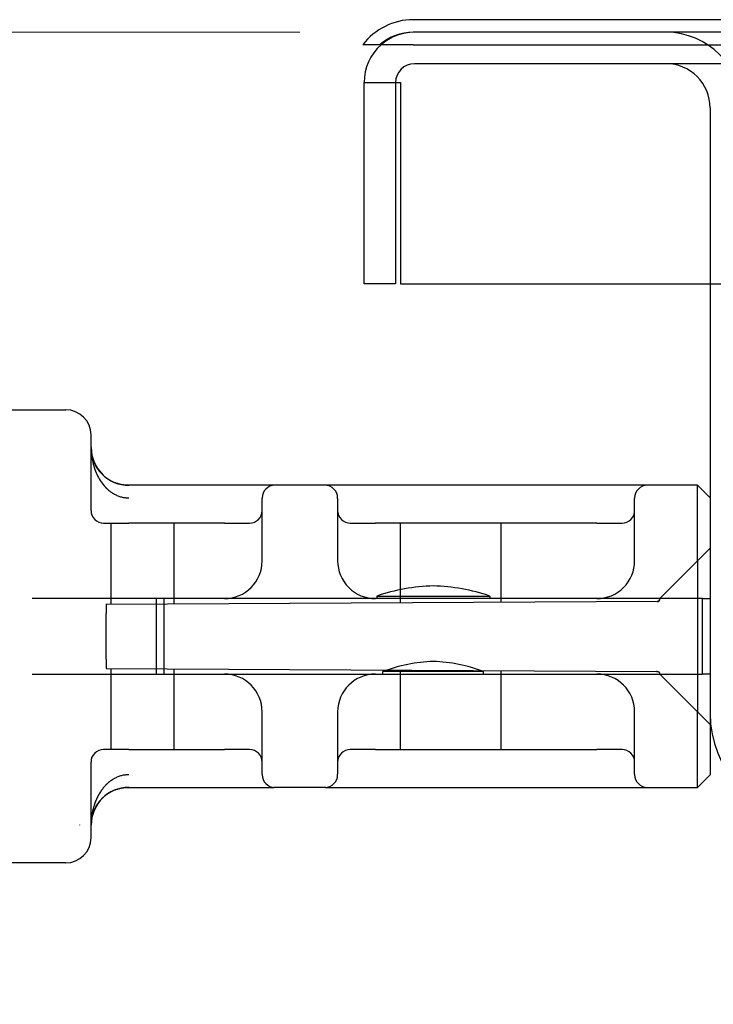
# Model space of a CAD drawing. Units: inches. Extents: x 0.98 to 7.37, y 0.79 to 10.26.
# Drawn here: x 2.59 to 2.83, y 9.16 to 9.5 of the extents above; entities that cross this region are included whole.
import ezdxf

# ---------------------------------------------------------------- set-up
doc = ezdxf.new("R2010")
doc.units = ezdxf.units.IN
doc.header["$MEASUREMENT"] = 0
doc.styles.add('SLDTEXTSTYLE0', font='TXT', dxfattribs={"width": 0.605})
doc.dimstyles.new('SLDDIMSTYLE0', dxfattribs={"dimtxt": 0.08089192708333333, "dimasz": 0.13, "dimexe": 0, "dimexo": 0.0625, "dimgap": 0.02022298177083333, "dimtad": 1, "dimlfac": 4.5, "dimrnd": 1e-09, "dimzin": 12, "dimdsep": 46, "dimtxsty": 'SLDTEXTSTYLE0', "dimsah": 1, "dimcen": 0.09, "dimadec": 0, "dimazin": 3, "dimtfac": 1, "dimtofl": 0, "dimtmove": 0, "dimatfit": 3, "dimfxl": 0, "dimfrac": 2, "dimtolj": 1, "dimtzin": 12, "dimarcsym": 0})

# ---------------------------------------------------------------- blocks, each defined once
blk = doc.blocks.new('_D_1')
at = {"color": 7, "linetype": 'Continuous', "lineweight": 0}
for p, q in [((2.684996837555338, 9.493522806654365), (2.127705880286396, 9.493522806654365)), ((2.167075959026553, 9.493522806654365), (2.167075959026553, 7.755115107616744)), ((2.024329040551134, 8.993338545910303), (2.024329040551134, 9.011857064586962)), ((2.024329040551134, 9.011857064586962), (2.148557434620792, 9.011857064586964)), ((2.148557434620792, 9.011857064586964), (2.148557434620792, 8.993338545910305)), ((2.024329040551137, 8.576671872820933), (2.024329040551137, 8.558153354144276)), ((2.148557434620795, 8.558153354144276), (2.148557434620795, 8.576671872820935)), ((2.024329040551137, 8.558153354144276), (2.148557434620795, 8.558153354144276)), ((3.219122036656096, 7.755115107616744), (2.127705880286396, 7.755115107616744))]:
    blk.add_line(p, q, dxfattribs=at)
for points in [[(2.167075959026553, 9.493522806654365), (2.147075959026553, 9.363522806654364), (2.187075959026553, 9.363522806654364)], [(2.167075959026553, 7.755115107616744), (2.187075959026553, 7.885115107616744), (2.147075959026553, 7.885115107616744)]]:
    blk.add_solid(points, dxfattribs=at)
at = {"color": 7, "linetype": 'Continuous', "lineweight": 0, "char_height": 0.08333333333333333, "attachment_point": 1, "rotation": 90.00000000000041, "style": 'SLDTEXTSTYLE0'}
for s, insert in [('199mm', (2.041135125264771, 8.599820020307392)), ('7.82in', (2.041135125264773, 8.241795331239151))]:
    blk.add_mtext(s, dxfattribs=dict(at, insert=insert))
blk = doc.blocks.new('_D_2')
at = {"color": 7, "linetype": 'Continuous', "lineweight": 0}
for p, q in [((2.684996837555338, 9.493522806654365), (1.87895215291548, 9.493522806654365)), ((1.918322231655638, 9.493522806654365), (1.918322231655638, 7.046453690293909)), ((1.775575313180219, 9.024202741031154), (1.775575313180219, 9.042721259707813)), ((1.775575313180219, 9.042721259707813), (1.899803707249877, 9.042721259707813)), ((1.899803707249877, 9.042721259707813), (1.899803707249877, 9.024202741031155)), ((1.775575313180223, 8.607536067941783), (1.775575313180223, 8.589017549265124)), ((1.89980370724988, 8.589017549265126), (1.89980370724988, 8.607536067941785)), ((1.775575313180223, 8.589017549265124), (1.89980370724988, 8.589017549265126)), ((3.385788703322763, 7.046453690293909), (1.87895215291548, 7.046453690293909))]:
    blk.add_line(p, q, dxfattribs=at)
for points in [[(1.918322231655638, 9.493522806654365), (1.898322231655638, 9.363522806654364), (1.938322231655638, 9.363522806654364)], [(1.918322231655638, 7.046453690293909), (1.938322231655638, 7.176453690293909), (1.898322231655638, 7.176453690293909)]]:
    blk.add_solid(points, dxfattribs=at)
at = {"color": 7, "linetype": 'Continuous', "lineweight": 0, "char_height": 0.08333333333333333, "attachment_point": 1, "rotation": 90.00000000000041, "style": 'SLDTEXTSTYLE0'}
for s, insert in [('280mm', (1.792381397893856, 8.630684215428241)), ('11.01in', (1.792381397893859, 8.210931117785178))]:
    blk.add_mtext(s, dxfattribs=dict(at, insert=insert))

msp = doc.modelspace()

# ---------------------------------------------------------------- linework, layer by layer
at = {"color": 7, "linetype": 'Continuous'}
for p, q in [((4.87748170644802, 9.497897259847715), (2.724366916295496, 9.497897259847715)), ((4.87748170644802, 9.493522806654365), (2.724366916295496, 9.493522806654365)), ((2.724366916295496, 9.489148353461013), (2.706869103522093, 9.489148353461013)), ((2.724366916295496, 9.489148353461013), (4.87748170644802, 9.489148353461012)), ((4.877039796936062, 9.482586673670985), (2.724808825807451, 9.482586673670985)), ((2.707311013034047, 9.47602499388096), (2.71605991942075, 9.47602499388096)), ((2.707311013034047, 9.406033742787347), (2.707311013034047, 9.47602499388096)), ((2.71605991942075, 9.47602499388096), (2.719996927294765, 9.47602499388096)), ((2.718247146017425, 9.47602499388096), (2.718247146017425, 9.406033742787347)), ((2.719996927294765, 9.47602499388096), (2.719996927294765, 9.406033742787347)), ((2.827608475851195, 9.467276087494257), (2.827608475851195, 9.406033742787347)), ((2.718247146017425, 9.406033742787347), (2.707311013034047, 9.406033742787347)), ((2.719996927294765, 9.406033742787347), (4.474590103147787, 9.406033742787338)), ((2.827608475851195, 9.406033742787347), (2.827608475851195, 9.258038340502123)), ((2.583168514856909, 9.362289210853842), (2.602219149516988, 9.362289210853842)), ((2.602219149516988, 9.362289210853842), (2.603636472351633, 9.362289210853842)), ((2.612385378738335, 9.349165851273787), (2.612385378738335, 9.353540304467138)), ((2.612385378738335, 9.327293585307034), (2.612385378738335, 9.349165851273787)), ((2.612395125531813, 9.348675346243848), (2.612385378738335, 9.349165851273787)), ((2.612385378738335, 9.349165851273787), (2.612395125531813, 9.348511842828948)), ((2.612385378738335, 9.349165851273787), (2.612659862977247, 9.346566661151705)), ((2.612424156070524, 9.348185858091048), (2.612395125531813, 9.348675346243848)), ((2.612395125531813, 9.348511842828948), (2.612424156070524, 9.347859190220298)), ((2.612472173530637, 9.347697991726925), (2.612424156070524, 9.348185858091048)), ((2.612424156070524, 9.347859190220298), (2.612472173530637, 9.347208706949553)), ((2.612538859812123, 9.347212362492508), (2.612472173530637, 9.347697991726925)), ((2.612472173530637, 9.347208706949553), (2.612538859812123, 9.346561201303668)), ((2.612623912459217, 9.346729575299337), (2.612538859812123, 9.347212362492508)), ((2.612538859812123, 9.346561201303668), (2.612623912459217, 9.345917481569602)), ((2.6127270238014, 9.346250229844186), (2.612623912459217, 9.346729575299337)), ((2.612623912459217, 9.345917481569602), (2.6127270238014, 9.345278356034315)), ((2.612659862977247, 9.346566661151705), (2.613450534495194, 9.344061195813573)), ((2.61284788616815, 9.345774946682846), (2.6127270238014, 9.346250229844186)), ((2.6127270238014, 9.345278356034315), (2.61284788616815, 9.344644643414279)), ((2.612986202318459, 9.345304325512094), (2.61284788616815, 9.345774946682846)), ((2.61284788616815, 9.344644643414279), (2.612986202318459, 9.344017146781692)), ((2.613141654152296, 9.344838971243462), (2.612986202318459, 9.345304325512094)), ((2.612986202318459, 9.344017146781692), (2.613141654152296, 9.34339667963827)), ((2.613313928784386, 9.344379499217986), (2.613141654152296, 9.344838971243462)), ((2.613502734188475, 9.343926514347203), (2.613313928784386, 9.344379499217986)), ((2.613450534495194, 9.344061195813573), (2.614729599067479, 9.341716897680291)), ((2.613707757479288, 9.343480621542641), (2.613502734188475, 9.343926514347203)), ((2.613141654152296, 9.34339667963827), (2.613313928784386, 9.342784050270971)), ((2.613313928784386, 9.342784050270971), (2.613502734188475, 9.342180066966758)), ((2.613502734188475, 9.342180066966758), (2.613707757479288, 9.341585548442094)), ((2.613928696201059, 9.343042436145335), (2.613707757479288, 9.343480621542641)), ((2.613707757479288, 9.341585548442094), (2.613928696201059, 9.34100129255443)), ((2.614165237468514, 9.342612552637313), (2.613928696201059, 9.343042436145335)), ((2.613928696201059, 9.34100129255443), (2.614165237468514, 9.340428123234991)), ((2.614417068396379, 9.342191591574364), (2.614165237468514, 9.342612552637313)), ((2.614165237468514, 9.340428123234991), (2.614417068396379, 9.339866838341223)), ((2.614683896958397, 9.341780152653268), (2.614417068396379, 9.342191591574364)), ((2.614965399839785, 9.341378846000309), (2.614683896958397, 9.341780152653268)), ((2.614729599067479, 9.341716897680291), (2.616553991384536, 9.339572288143893)), ((2.615261285014287, 9.340988281741769), (2.614965399839785, 9.341378846000309)), ((2.615571239596628, 9.340609064789183), (2.615261285014287, 9.340988281741769)), ((2.615894950701534, 9.340241800054079), (2.615571239596628, 9.340609064789183)), ((2.61623211587324, 9.339887102877496), (2.615894950701534, 9.340241800054079)), ((2.614417068396379, 9.339866838341223), (2.614683896958397, 9.339318251374845)), ((2.614683896958397, 9.339318251374845), (2.614965399839785, 9.338783181052317)), ((2.614965399839785, 9.338783181052317), (2.615261285014287, 9.338262425231097)), ((2.615261285014287, 9.338262425231097), (2.615571239596628, 9.337756802627649)), ((2.615571239596628, 9.337756802627649), (2.615894950701534, 9.337267116314177)), ((2.615894950701534, 9.337267116314177), (2.61623211587324, 9.336794185007147)), ((2.616582443085489, 9.339545572956213), (2.61623211587324, 9.339887102877496)), ((2.616553991384536, 9.339572288143893), (2.616678916045099, 9.339455988687392)), ((2.61694559859399, 9.339217820416511), (2.616582443085489, 9.339545572956213)), ((2.617321290372484, 9.338904460599434), (2.61694559859399, 9.339217820416511)), ((2.617406343019579, 9.338836913883442), (2.617321290372484, 9.338904460599434)), ((2.617492000578204, 9.338770112877357), (2.617406343019579, 9.338836913883442)), ((2.617578242189341, 9.338704057581175), (2.617492000578204, 9.338770112877357)), ((2.61766505742348, 9.33863874278014), (2.617578242189341, 9.338704057581175)), ((2.617752446280623, 9.338574178903764), (2.61766505742348, 9.33863874278014)), ((2.61784040876077, 9.33851036595205), (2.617752446280623, 9.338574178903764)), ((2.617928913575392, 9.338447309139745), (2.61784040876077, 9.33851036595205)), ((2.618017981583507, 9.338385003252103), (2.617928913575392, 9.338447309139745)), ((2.61810758149659, 9.338323458718627), (2.618017981583507, 9.338385003252103)), ((2.618197723744148, 9.338262675539315), (2.61810758149659, 9.338323458718627)), ((2.618288397896672, 9.338202653714175), (2.618197723744148, 9.338262675539315)), ((2.618379583095146, 9.3381433932432), (2.618288397896672, 9.338202653714175)), ((2.618471279339566, 9.338084904555902), (2.618379583095146, 9.3381433932432)), ((2.618563486629935, 9.338027187652285), (2.618471279339566, 9.338084904555902)), ((2.618656194536743, 9.337970242532341), (2.618563486629935, 9.338027187652285)), ((2.618749382200972, 9.337914074410829), (2.618656194536743, 9.337970242532341)), ((2.61884306005213, 9.337858678072996), (2.618749382200972, 9.337914074410829)), ((2.618937207231201, 9.337804069163102), (2.61884306005213, 9.337858678072996)), ((2.619031823738183, 9.33775023725164), (2.618937207231201, 9.337804069163102)), ((2.619126899143568, 9.337697192768116), (2.619031823738183, 9.33775023725164)), ((2.619222423017846, 9.337644935712536), (2.619126899143568, 9.337697192768116)), ((2.619318405790526, 9.337593466084893), (2.619222423017846, 9.337644935712536)), ((2.619414816173081, 9.337542789099949), (2.619318405790526, 9.337593466084893)), ((2.619511654165512, 9.337492909972452), (2.619414816173081, 9.337542789099949)), ((2.619742688652137, 9.337377955922635), (2.619511654165512, 9.337492909972452)), ((2.619975996771756, 9.337267502206013), (2.619742688652137, 9.337377955922635)), ((2.620211474229278, 9.337161585325871), (2.619975996771756, 9.337267502206013)), ((2.620449016729612, 9.337060236570736), (2.620211474229278, 9.337161585325871)), ((2.620688530407174, 9.336963487229132), (2.620449016729612, 9.337060236570736)), ((2.620929921396383, 9.336871373804344), (2.620688530407174, 9.336963487229132)), ((2.621173074972637, 9.336783927584902), (2.620929921396383, 9.336871373804344)), ((2.61623211587324, 9.336794185007147), (2.616582443085489, 9.33633881177877)), ((2.616582443085489, 9.33633881177877), (2.61694559859399, 9.335901810130753)), ((2.61694559859399, 9.335901810130753), (2.617321290372484, 9.335483993564813)), ((2.617321290372484, 9.335483993564813), (2.6173577936545, 9.33544514364324)), ((2.6173577936545, 9.33544514364324), (2.617394422090624, 9.335406471023324)), ((2.617394422090624, 9.335406471023324), (2.617431144392331, 9.33536798613457)), ((2.617431144392331, 9.33536798613457), (2.617467981418638, 9.335329678547474)), ((2.617467981418638, 9.335329678547474), (2.617504933169545, 9.33529155869154)), ((2.617504933169545, 9.33529155869154), (2.617541989215545, 9.335253621352019)), ((2.617541989215545, 9.335253621352019), (2.617579149556637, 9.335215866528907)), ((2.617579149556637, 9.335215866528907), (2.617616424622328, 9.33517829943696)), ((2.617616424622328, 9.33517829943696), (2.617653793553602, 9.335140909646666)), ((2.617653793553602, 9.335140909646666), (2.617691277209476, 9.335103712802292)), ((2.617691277209476, 9.335103712802292), (2.617728875589952, 9.335066693259575)), ((2.617728875589952, 9.335066693259575), (2.617766567836009, 9.335029861448024)), ((2.617766567836009, 9.335029861448024), (2.617804364377158, 9.334993217367634)), ((2.617804364377158, 9.334993217367634), (2.617842265213398, 9.334956755803656)), ((2.617842265213398, 9.334956755803656), (2.61788027034473, 9.334920481970842)), ((2.61788027034473, 9.334920481970842), (2.617918379771153, 9.33488439065444)), ((2.617918379771153, 9.33488439065444), (2.617956583063159, 9.334848492283957)), ((2.617956583063159, 9.334848492283957), (2.617994901079765, 9.334812776429882)), ((2.617994901079765, 9.334812776429882), (2.618033302532444, 9.33477724309222)), ((2.618033302532444, 9.33477724309222), (2.618071818709724, 9.334741902700474)), ((2.618071818709724, 9.334741902700474), (2.618110428752587, 9.334706750039892)), ((2.618110428752587, 9.334706750039892), (2.618149143090541, 9.334671779895723)), ((2.618149143090541, 9.334671779895723), (2.618187951294077, 9.334637002697471)), ((2.618187951294077, 9.334637002697471), (2.618226905510741, 9.334602366297595)), ((2.618226905510741, 9.334602366297595), (2.618496258013973, 9.334370273215791)), ((2.618496258013973, 9.334370273215791), (2.618769970052028, 9.33414712343808)), ((2.618769970052028, 9.33414712343808), (2.619047874752761, 9.333932995185782)), ((2.619047874752761, 9.333932995185782), (2.619329763525987, 9.33372797189497)), ((2.619329763525987, 9.33372797189497), (2.619615448640543, 9.333532137001717)), ((2.619615448640543, 9.333532137001717), (2.619904731935754, 9.333345579156848)), ((2.621417907699864, 9.336701174644574), (2.621173074972637, 9.336783927584902)), ((2.621664304853463, 9.3366231567014), (2.621417907699864, 9.336701174644574)), ((2.62191218299736, 9.336549899829151), (2.621664304853463, 9.3366231567014)), ((2.622161427406957, 9.336481435316356), (2.62191218299736, 9.336549899829151)), ((2.622411944216669, 9.33641780488105), (2.622161427406957, 9.336481435316356)), ((2.622663639560915, 9.336359029382251), (2.622411944216669, 9.33641780488105)), ((2.622916398715094, 9.336305145323243), (2.622663639560915, 9.336359029382251)), ((2.623170138243132, 9.336256189207306), (2.622916398715094, 9.336305145323243)), ((2.623424753849939, 9.33621219232297), (2.623170138243132, 9.336256189207306)), ((2.623680141240423, 9.336173180744005), (2.623424753849939, 9.33621219232297)), ((2.623936206549001, 9.336139190973693), (2.623680141240423, 9.336173180744005)), ((2.624192845480583, 9.336110254300566), (2.623936206549001, 9.336139190973693)), ((2.624449953740076, 9.336086407227901), (2.624192845480583, 9.336110254300566)), ((2.624707447891407, 9.336067675829474), (2.624449953740076, 9.336086407227901)), ((2.624965213209977, 9.336054096608564), (2.624707447891407, 9.336067675829474)), ((2.625223155830201, 9.336045700853699), (2.624965213209977, 9.336054096608564)), ((2.62548117145699, 9.336042519853411), (2.625223155830201, 9.336045700853699)), ((2.658754582587854, 9.336042491693734), (2.62548117145699, 9.336042519853411)), ((2.675984346554859, 9.336042491693734), (2.658754582587854, 9.336042491693734)), ((2.694018256941058, 9.336042491693734), (2.675984346554859, 9.336042491693734)), ((2.711248020908064, 9.336042491693734), (2.694018256941058, 9.336042491693734)), ((2.788238397111038, 9.336042491693734), (2.711248020908064, 9.336042491693734)), ((2.805468161080861, 9.336042491693734), (2.788238397111038, 9.336042491693734)), ((2.823234022657845, 9.336042491693734), (2.805468161080861, 9.336042491693734)), ((2.827608475851195, 9.331668038500386), (2.823234022657845, 9.336042491693734)), ((2.823234022657845, 9.30979577253363), (2.823234022657845, 9.336042491693734)), ((2.619904731935754, 9.333345579156848), (2.620197436109966, 9.333168371366929)), ((2.620197436109966, 9.333168371366929), (2.620493352572996, 9.333000607497546)), ((2.620493352572996, 9.333000607497546), (2.620792293593678, 9.332842365770011)), ((2.620792293593678, 9.332842365770011), (2.621094071440848, 9.332693729620402)), ((2.621094071440848, 9.332693729620402), (2.621398487953832, 9.332554777270037)), ((2.621398487953832, 9.332554777270037), (2.621705355401465, 9.332425602584497)), ((2.621705355401465, 9.332425602584497), (2.622014475623075, 9.3323062837851)), ((2.622014475623075, 9.3323062837851), (2.622325660887495, 9.332196899093164)), ((2.622325660887495, 9.332196899093164), (2.622638723463563, 9.332097542374274)), ((2.622638723463563, 9.332097542374274), (2.622953454761093, 9.332008286634993)), ((2.622953454761093, 9.332008286634993), (2.62326968790794, 9.331929220526153)), ((2.62326968790794, 9.331929220526153), (2.623587203884413, 9.331860427483818)), ((2.623587203884413, 9.331860427483818), (2.623905825388856, 9.331801990944065)), ((2.623905825388856, 9.331801990944065), (2.624225354260594, 9.331753989128217)), ((2.624225354260594, 9.331753989128217), (2.624545613197972, 9.331716510687096)), ((2.624545613197972, 9.331716510687096), (2.624866383181299, 9.33168963905678)), ((2.624866383181299, 9.33168963905678), (2.625187486908918, 9.331673452458583)), ((2.625187486908918, 9.331673452458583), (2.625508736649666, 9.331668039543334)), ((2.671877942167906, 9.331668038500386), (2.671877942167906, 9.331454196601914)), ((2.671877942167906, 9.30979577253363), (2.671877942167906, 9.331454196601914)), ((2.698124661328011, 9.33145419660372), (2.698124661328011, 9.331668038500386)), ((2.698124661328011, 9.33145419660372), (2.698124661328011, 9.30979577253363)), ((2.80136175669109, 9.331668038500386), (2.80136175669109, 9.33145419659971)), ((2.80136175669109, 9.30979577253363), (2.80136175669109, 9.33145419659971)), ((2.616759831931685, 9.322919132113682), (2.625508738318388, 9.322919132113682)), ((2.619384503847696, 9.294794743247405), (2.619384503847696, 9.322919132113682)), ((2.658754582587854, 9.322919132113682), (2.625508738318388, 9.322919132113682)), ((2.64125676981445, 9.294909267210784), (2.64125676981445, 9.322919132113682)), ((2.658754582587854, 9.322919132113682), (2.667503488974555, 9.322919132113682)), ((2.702499114521362, 9.322919132113682), (2.711248020908064, 9.322919132113682)), ((2.788238397111038, 9.322919132113682), (2.711248020908064, 9.322919132113682)), ((2.719996927294765, 9.29532155347895), (2.719996927294765, 9.322919132113682)), ((2.754992552841571, 9.295504791820356), (2.754992552841571, 9.322919132113682)), ((2.788238397111038, 9.322919132113682), (2.796987303497739, 9.322919132113682)), ((2.810110663077792, 9.296672412953576), (2.827608475851195, 9.314170225726981)), ((2.823234022657845, 9.30979577253363), (2.823234022657845, 9.257302334213419)), ((2.658754582587854, 9.296672412953576), (2.591963446156217, 9.296672412953576)), ((2.617634722570356, 9.294785581330334), (2.809327384309155, 9.295789290932548)), ((2.63513253534376, 9.270425693793472), (2.63513253534376, 9.296672412953576)), ((2.637763801954458, 9.270425693793472), (2.637763801954458, 9.296672412953576)), ((2.711248020908064, 9.296672412953576), (2.658754582587854, 9.296672412953576)), ((2.788238397111038, 9.296672412953576), (2.711248020908064, 9.296672412953576)), ((2.711685466227399, 9.297547303592248), (2.751055544967556, 9.297547303592248)), ((2.711685466227399, 9.297547303592248), (2.711685466227399, 9.296672412953576)), ((2.751055544967556, 9.297547303592248), (2.751055544967556, 9.296672412953576)), ((2.824977209240497, 9.296672412953576), (2.788238397111038, 9.296672412953576)), ((2.809896136072322, 9.29584736314703), (2.809923880581298, 9.295879639107326)), ((2.809923880581298, 9.295879639107326), (2.809947785016262, 9.295913390302612)), ((2.809947785016262, 9.295913390302612), (2.809968039123026, 9.2959470267733)), ((2.809968039123026, 9.2959470267733), (2.809985268672137, 9.295979991844339)), ((2.809985268672137, 9.295979991844339), (2.809999765689851, 9.296011349467276)), ((2.809999765689851, 9.296011349467276), (2.81001238539592, 9.296041691516761)), ((2.81001238539592, 9.296041691516761), (2.810024087305182, 9.296072845764275)), ((2.810024087305182, 9.296072845764275), (2.810034913135677, 9.296104658374551)), ((2.810034913135677, 9.296104658374551), (2.810044904605439, 9.296136957260691)), ((2.810044904605439, 9.296136957260691), (2.81005406171447, 9.296169565121037)), ((2.81005406171447, 9.296169565121037), (2.810062426180807, 9.296202354194108)), ((2.810062426180807, 9.296202354194108), (2.810070060581503, 9.296235235829071)), ((2.810070060581503, 9.296235235829071), (2.810076964916557, 9.296268045761158)), ((2.810076964916557, 9.296268045761158), (2.810083160044991, 9.296300618421913)), ((2.810083160044991, 9.296300618421913), (2.81008866682582, 9.296332788242877)), ((2.81008866682582, 9.296332788242877), (2.810093506118065, 9.296364388351906)), ((2.810093506118065, 9.296364388351906), (2.810097698780742, 9.296395254484226)), ((2.810097698780742, 9.296395254484226), (2.81010126567287, 9.296425221071381)), ((2.81010126567287, 9.296425221071381), (2.810104227653468, 9.29645412124123)), ((2.810104227653468, 9.29645412124123), (2.810106605581554, 9.296481789425307)), ((2.810106605581554, 9.296481789425307), (2.810108420316145, 9.29650806005516)), ((2.810108420316145, 9.29650806005516), (2.810109692716261, 9.296532768866019)), ((2.810109692716261, 9.296532768866019), (2.810110422781901, 9.296555690319746)), ((2.810110422781901, 9.296555690319746), (2.810110663077792, 9.296576554802632)), ((2.810110663077792, 9.296672412953576), (2.810110663077792, 9.296576554802632)), ((2.824977209240497, 9.270425693793472), (2.824977209240497, 9.296672412953576)), ((2.824977209240497, 9.296672412953576), (2.827608475851195, 9.296672412953576)), ((2.617634722570356, 9.294785581330334), (2.617634722570356, 9.291510558185424)), ((2.617634722570356, 9.275587548561626), (2.617634722570356, 9.291510558185424)), ((2.617634722570356, 9.275587548561626), (2.617634722570356, 9.272312525416718)), ((2.617634722570356, 9.272312525416718), (2.80899235854232, 9.27131791692051)), ((2.619384503847696, 9.244178974633368), (2.619384503847696, 9.272303363499647)), ((2.64125676981445, 9.244178974633368), (2.64125676981445, 9.272188839536268)), ((2.719996927294765, 9.244178974633368), (2.719996927294765, 9.271776553268102)), ((2.591963446156217, 9.270425693793472), (2.658754582587854, 9.270425693793472)), ((2.658754582587854, 9.270425693793472), (2.711248020908064, 9.270425693793472)), ((2.711248020908064, 9.270425693793472), (2.788238397111038, 9.270425693793472)), ((2.74886831837088, 9.271300584432144), (2.713872692824074, 9.271300584432144)), ((2.713872692824074, 9.270425693793472), (2.713872692824074, 9.271300584432144)), ((2.74886831837088, 9.270425693793472), (2.74886831837088, 9.271300584432144)), ((2.754992552841571, 9.244178974633368), (2.754992552841571, 9.271593314926696)), ((2.788238397111038, 9.270425693793472), (2.824977209240497, 9.270425693793472)), ((2.809157311658989, 9.271291157407415), (2.80899235854232, 9.27131791692051)), ((2.80899235854232, 9.27131791692051), (2.809008065383095, 9.271317575354086)), ((2.809008065383095, 9.271317575354086), (2.80902389737798, 9.271317092989287)), ((2.80902389737798, 9.271317092989287), (2.809039750231884, 9.271316498507264)), ((2.809039750231884, 9.271316498507264), (2.809055623944805, 9.271315821892859)), ((2.809055623944805, 9.271315821892859), (2.809071518516745, 9.271315154404274)), ((2.809071518516745, 9.271315154404274), (2.809087413088686, 9.27131452341897)), ((2.809087413088686, 9.27131452341897), (2.809103245083571, 9.27131392893695)), ((2.809103245083571, 9.27131392893695), (2.809119014501401, 9.271313369654521)), ((2.809119014501401, 9.271313369654521), (2.809134637906103, 9.271312845571687)), ((2.809134637906103, 9.271312845571687), (2.809150115297677, 9.271312356688446)), ((2.809150115297677, 9.271312356688446), (2.809165363240051, 9.27131190170111)), ((2.809157311658989, 9.271291157407415), (2.809159334983764, 9.271291600661552)), ((2.809159334983764, 9.271291600661552), (2.809162860157855, 9.271292345067769)), ((2.809162860157855, 9.271292345067769), (2.809168074912429, 9.271293397144504)), ((2.809165363240051, 9.27131190170111), (2.809180402592241, 9.271311479305988)), ((2.809168074912429, 9.271293397144504), (2.809175125260612, 9.271294767321269)), ((2.809175125260612, 9.271294767321269), (2.809184219792588, 9.271296452990685)), ((2.809180402592241, 9.271311479305988), (2.809195129059156, 9.271311090806773)), ((2.809184219792588, 9.271296452990685), (2.809195608816577, 9.271298409827338)), ((2.809195129059156, 9.271311090806773), (2.809209542640797, 9.271310734899775)), ((2.809195608816577, 9.271298409827338), (2.809209542640797, 9.271300572646796)), ((2.809209542640797, 9.271310734899775), (2.809223601619128, 9.2713104102813)), ((2.809209542640797, 9.271300572646796), (2.809226334150524, 9.271302837153971)), ((2.809223601619128, 9.2713104102813), (2.809237264276111, 9.271310115647667)), ((2.809226334150524, 9.271302837153971), (2.809246212794958, 9.2713050495136)), ((2.809237264276111, 9.271310115647667), (2.809250488893709, 9.271309853606251)), ((2.809246212794958, 9.2713050495136), (2.80926942888232, 9.271306989402301)), ((2.809250488893709, 9.271309853606251), (2.809263233753887, 9.271309620245985)), ((2.809263233753887, 9.271309620245985), (2.809275457138607, 9.271309416870556)), ((2.80926942888232, 9.271306989402301), (2.80929621186181, 9.271308362186442)), ((2.809275457138607, 9.271309416870556), (2.809287117329833, 9.271309242176276)), ((2.809287117329833, 9.271309242176276), (2.809298172609529, 9.271309096163149)), ((2.80929621186181, 9.271308362186442), (2.809326374002262, 9.271308848462306)), ((2.809298172609529, 9.271309096163149), (2.809308602118676, 9.27130897752748)), ((2.809308602118676, 9.27130897752748), (2.809318364139238, 9.27130888496559)), ((2.809318364139238, 9.27130888496559), (2.809326374002262, 9.271308848462306)), ((2.809326374002262, 9.271308848462306), (2.809359602418406, 9.271308050604857)), ((2.809359602418406, 9.271308050604857), (2.809395897110237, 9.271305524056265)), ((2.809395897110237, 9.271305524056265), (2.809435278936776, 9.271300830777149)), ((2.809435278936776, 9.271300830777149), (2.809477643602931, 9.271293541853943)), ((2.809477643602931, 9.271293541853943), (2.809521656131532, 9.271283420015315)), ((2.809521656131532, 9.271283420015315), (2.809566774188102, 9.271270224078869)), ((2.809566774188102, 9.271270224078869), (2.809612705746386, 9.271253694610559)), ((2.809612705746386, 9.271253694610559), (2.809659137921109, 9.2712336008575)), ((2.809659137921109, 9.2712336008575), (2.809704860889209, 9.27121018009102)), ((2.809704860889209, 9.27121018009102), (2.809749394893267, 9.271183549643103)), ((2.809749394893267, 9.271183549643103), (2.809792531343099, 9.271153706906366)), ((2.809829827267809, 9.271124231809829), (2.809792531343099, 9.271153706906366)), ((2.809867018897428, 9.27109091343917), (2.809829827267809, 9.271124231809829)), ((2.809904001936863, 9.271053169045567), (2.809867018897428, 9.27109091343917)), ((2.809938836497414, 9.271012420953328), (2.809904001936863, 9.271053169045567)), ((2.809969832998599, 9.270970755064287), (2.809938836497414, 9.271012420953328)), ((2.809996261374778, 9.270930115178206), (2.809969832998599, 9.270970755064287)), ((2.810017767022639, 9.270892443791166), (2.809996261374778, 9.270930115178206)), ((2.810035810073463, 9.270856282075577), (2.810017767022639, 9.270892443791166)), ((2.810051162310928, 9.270821444907648), (2.810035810073463, 9.270856282075577)), ((2.81006348999074, 9.270789859139196), (2.810051162310928, 9.270821444907648)), ((2.810073001703082, 9.270762030601416), (2.81006348999074, 9.270789859139196)), ((2.810081032425125, 9.270735448389978), (2.810073001703082, 9.270762030601416)), ((2.810087749029016, 9.270710078608976), (2.810081032425125, 9.270735448389978)), ((2.810093297527882, 9.270686028160885), (2.810087749029016, 9.270710078608976)), ((2.810097782216815, 9.270663406555544), (2.810093297527882, 9.270686028160885)), ((2.810101349108943, 9.270642321999116), (2.810097782216815, 9.270663406555544)), ((2.810104102499358, 9.27062288400144), (2.810101349108943, 9.270642321999116)), ((2.810106188401188, 9.27060520207237), (2.810104102499358, 9.27062288400144)), ((2.81010775282756, 9.270589241012308), (2.810106188401188, 9.27060520207237)), ((2.810108983509639, 9.270574223822827), (2.81010775282756, 9.270589241012308)), ((2.810109963883499, 9.270560001883416), (2.810108983509639, 9.270574223822827)), ((2.810110673090121, 9.270546568675634), (2.810109963883499, 9.270560001883416)), ((2.810110663077792, 9.270522041077497), (2.81011117370656, 9.270533917681039)), ((2.810110663077792, 9.270522041077497), (2.810110663077792, 9.270425693793472)), ((2.810110663077792, 9.270425693793472), (2.827608475851195, 9.25292788102007)), ((2.81011117370656, 9.270533917681039), (2.810110673090121, 9.270546568675634)), ((2.827608475851195, 9.270425693793472), (2.824977209240497, 9.270425693793472)), ((2.671877942167906, 9.235643910147342), (2.671877942167906, 9.257302334213419)), ((2.698124661328011, 9.257302334213419), (2.698124661328011, 9.235643910147342)), ((2.80136175669109, 9.235643910142977), (2.80136175669109, 9.257302334213419)), ((2.823234022657845, 9.231055615053315), (2.823234022657845, 9.257302334213419)), ((2.827608475851195, 9.258038340502123), (2.827608475851195, 9.256820411774939)), ((2.827608475851195, 9.256820411774939), (2.827608475851195, 9.235430068246666)), ((2.625508738318388, 9.244178974633368), (2.616759831931685, 9.244178974633368)), ((2.625508738318388, 9.244178974633368), (2.658754582587854, 9.244178974633368)), ((2.667503488974555, 9.244178974633368), (2.658754582587854, 9.244178974633368)), ((2.711248020908064, 9.244178974633368), (2.702499114521362, 9.244178974633368)), ((2.711248020908064, 9.244178974633368), (2.788238397111038, 9.244178974633368)), ((2.796987303497739, 9.244178974633368), (2.788238397111038, 9.244178974633368)), ((2.612385378738335, 9.217932255473263), (2.612385378738335, 9.239804521440018)), ((2.620792293593678, 9.23425574097704), (2.620493352572996, 9.234097499249506)), ((2.621094071440848, 9.23440437712665), (2.620792293593678, 9.23425574097704)), ((2.621398487953832, 9.234543329477015), (2.621094071440848, 9.23440437712665)), ((2.621705355401465, 9.234672504162555), (2.621398487953832, 9.234543329477015)), ((2.622014475623075, 9.234791822961952), (2.621705355401465, 9.234672504162555)), ((2.622325660887495, 9.234901207653886), (2.622014475623075, 9.234791822961952)), ((2.622638723463563, 9.235000564372777), (2.622325660887495, 9.234901207653886)), ((2.622953454761093, 9.235089820112059), (2.622638723463563, 9.235000564372777)), ((2.62326968790794, 9.2351688862209), (2.622953454761093, 9.235089820112059)), ((2.623587203884413, 9.235237679263234), (2.62326968790794, 9.2351688862209)), ((2.623905825388856, 9.235296115802987), (2.623587203884413, 9.235237679263234)), ((2.624225354260594, 9.235344117618835), (2.623905825388856, 9.235296115802987)), ((2.624545613197972, 9.235381596059955), (2.624225354260594, 9.235344117618835)), ((2.624866383181299, 9.235408467690272), (2.624545613197972, 9.235381596059955)), ((2.625187486908918, 9.235424654288469), (2.624866383181299, 9.235408467690272)), ((2.625508736649666, 9.235430067203717), (2.625187486908918, 9.235424654288469)), ((2.671877942167906, 9.235643910147342), (2.671877942167907, 9.235430068246666)), ((2.698124661328011, 9.235430068246666), (2.698124661328011, 9.235643910147342)), ((2.80136175669109, 9.235643910142977), (2.80136175669109, 9.235430068246666)), ((2.827608475851195, 9.235430068246666), (2.823234022657845, 9.231055615053315)), ((2.616654969892098, 9.23084932249124), (2.616441957597278, 9.23058085128153)), ((2.616872581600451, 9.231111139674113), (2.616654969892098, 9.23084932249124)), ((2.617094709286265, 9.231366125528496), (2.616872581600451, 9.231111139674113)), ((2.617321290372484, 9.231614113182237), (2.617094709286265, 9.231366125528496)), ((2.6173577936545, 9.231652963103812), (2.617321290372484, 9.231614113182237)), ((2.617394411661115, 9.231691630508973), (2.6173577936545, 9.231652963103812)), ((2.617431144392331, 9.231730115397728), (2.617394411661115, 9.231691630508973)), ((2.617467970989129, 9.23176841777007), (2.617431144392331, 9.231730115397728)), ((2.617504922740037, 9.231806537626001), (2.617467970989129, 9.23176841777007)), ((2.617541978786036, 9.231844474965524), (2.617504922740037, 9.231806537626001)), ((2.617579139127127, 9.231882224573882), (2.617541978786036, 9.231844474965524)), ((2.617616403763309, 9.23191979166583), (2.617579139127127, 9.231882224573882)), ((2.617653783124093, 9.231957176241366), (2.617616403763309, 9.23191979166583)), ((2.617691256350458, 9.23199437308574), (2.617653783124093, 9.231957176241366)), ((2.617728844301424, 9.232031387413702), (2.617691256350458, 9.23199437308574)), ((2.617766536547482, 9.232068219225257), (2.617728844301424, 9.232031387413702)), ((2.61780433308863, 9.232104863305644), (2.617766536547482, 9.232068219225257)), ((2.617842233924871, 9.232141319654868), (2.61780433308863, 9.232104863305644)), ((2.617880239056203, 9.23217759348768), (2.617842233924871, 9.232141319654868)), ((2.617918338053117, 9.232213679589329), (2.617880239056203, 9.23217759348768)), ((2.617956551774632, 9.232249583174568), (2.617918338053117, 9.232213679589329)), ((2.617994859361729, 9.232285293813888), (2.617956551774632, 9.232249583174568)), ((2.618033271243918, 9.232320821936797), (2.617994859361729, 9.232285293813888)), ((2.618071776991688, 9.232356162328543), (2.618033271243918, 9.232320821936797)), ((2.618110387034551, 9.232391314989123), (2.618071776991688, 9.232356162328543)), ((2.618149090942995, 9.232426279918538), (2.618110387034551, 9.232391314989123)), ((2.618187899146531, 9.232461057116788), (2.618149090942995, 9.232426279918538)), ((2.61822680121565, 9.232495646583875), (2.618187899146531, 9.232461057116788)), ((2.618496258013973, 9.232727833531259), (2.61822680121565, 9.232495646583875)), ((2.618769970052028, 9.232950983308971), (2.618496258013973, 9.232727833531259)), ((2.619047874752761, 9.23316511156127), (2.618769970052028, 9.232950983308971)), ((2.619329763525987, 9.233370134852082), (2.619047874752761, 9.23316511156127)), ((2.619615448640543, 9.233565969745335), (2.619329763525987, 9.233370134852082)), ((2.619904731935754, 9.233752527590203), (2.619615448640543, 9.233565969745335)), ((2.620197436109966, 9.233929735380121), (2.619904731935754, 9.233752527590203)), ((2.620493352572996, 9.234097499249506), (2.620197436109966, 9.233929735380121)), ((2.622411944216669, 9.230680301866002), (2.622663639560915, 9.2307390773648)), ((2.622663639560915, 9.2307390773648), (2.622916398715094, 9.23079296142381)), ((2.622916398715094, 9.23079296142381), (2.623170138243132, 9.230841917539745)), ((2.623170138243132, 9.230841917539745), (2.623424753849939, 9.230885914424082)), ((2.623424753849939, 9.230885914424082), (2.623680141240423, 9.230924926003047)), ((2.623680141240423, 9.230924926003047), (2.623936206549001, 9.230958915773359)), ((2.623936206549001, 9.230958915773359), (2.624192845480583, 9.230987852446486)), ((2.624192845480583, 9.230987852446486), (2.624449953740076, 9.23101169951915)), ((2.624449953740076, 9.23101169951915), (2.624707447891407, 9.231030430917578)), ((2.624707447891407, 9.231030430917578), (2.624965213209977, 9.231044010138488)), ((2.624965213209977, 9.231044010138488), (2.625223155830201, 9.231052405893353)), ((2.625223155830201, 9.231052405893353), (2.62548117145699, 9.23105558689364)), ((2.62548117145699, 9.23105558689364), (2.658754582587854, 9.231055615053315)), ((2.658754582587854, 9.231055615053315), (2.675984346558733, 9.231055615053315)), ((2.694018256938545, 9.231055615053315), (2.675984346558733, 9.231055615053315)), ((2.694018256938545, 9.231055615053315), (2.711248020908064, 9.231055615053315)), ((2.711248020908064, 9.231055615053315), (2.788238397111038, 9.231055615053315)), ((2.788238397111038, 9.231055615053315), (2.805468161078044, 9.231055615053315)), ((2.805468161078044, 9.231055615053315), (2.823234022657845, 9.231055615053315)), ((2.614578590204539, 9.227568537872626), (2.614420395409796, 9.227238376116311)), ((2.614742104048947, 9.227893959417031), (2.614578590204539, 9.227568537872626)), ((2.614910863936455, 9.228214473877383), (2.614742104048947, 9.227893959417031)), ((2.61508480729001, 9.228529898737273), (2.614910863936455, 9.228214473877383)), ((2.615263871532556, 9.228840067124553), (2.61508480729001, 9.228529898737273)), ((2.615447983657528, 9.229144796522808), (2.615263871532556, 9.228840067124553)), ((2.615637070658364, 9.229443920059902), (2.615447983657528, 9.229144796522808)), ((2.616547087049481, 9.227519294945186), (2.615558682467615, 9.22647538451564)), ((2.615831080387518, 9.229737265648927), (2.615637070658364, 9.229443920059902)), ((2.616029939838424, 9.230024650773474), (2.615831080387518, 9.229737265648927)), ((2.61623358643403, 9.230305903346643), (2.616029939838424, 9.230024650773474)), ((2.61623211587324, 9.227211003869554), (2.616582443085489, 9.227552533790838)), ((2.616441957597278, 9.23058085128153), (2.61623358643403, 9.230305903346643)), ((2.616678916045099, 9.22764211805966), (2.616547087049481, 9.227519294945186)), ((2.616582443085489, 9.227552533790838), (2.61694559859399, 9.22788028633054)), ((2.61694559859399, 9.22788028633054), (2.617321290372484, 9.228193646147618)), ((2.617321290372484, 9.228193646147618), (2.617406343019579, 9.22826119286361)), ((2.617406343019579, 9.22826119286361), (2.617492000578204, 9.228327993869694)), ((2.617492000578204, 9.228327993869694), (2.617578242189341, 9.228394049165876)), ((2.617578242189341, 9.228394049165876), (2.61766505742348, 9.228459363966913)), ((2.61766505742348, 9.228459363966913), (2.617752446280623, 9.228523927843288)), ((2.617752446280623, 9.228523927843288), (2.61784040876077, 9.228587740795001)), ((2.61784040876077, 9.228587740795001), (2.617928913575392, 9.228650797607306)), ((2.617928913575392, 9.228650797607306), (2.618017981583507, 9.228713103494949)), ((2.618017981583507, 9.228713103494949), (2.61810758149659, 9.228774648028425)), ((2.61810758149659, 9.228774648028425), (2.618197723744148, 9.228835431207736)), ((2.618197723744148, 9.228835431207736), (2.618288397896672, 9.228895453032877)), ((2.618288397896672, 9.228895453032877), (2.618379583095146, 9.228954713503851)), ((2.618379583095146, 9.228954713503851), (2.618471279339566, 9.22901320219115)), ((2.618471279339566, 9.22901320219115), (2.618563486629935, 9.229070919094767)), ((2.618563486629935, 9.229070919094767), (2.618656194536743, 9.22912786421471)), ((2.618656194536743, 9.22912786421471), (2.618749382200972, 9.229184032336223)), ((2.618749382200972, 9.229184032336223), (2.61884306005213, 9.229239428674056)), ((2.61884306005213, 9.229239428674056), (2.618937207231201, 9.22929403758395)), ((2.618937207231201, 9.22929403758395), (2.619031823738183, 9.229347869495411)), ((2.619031823738183, 9.229347869495411), (2.619126899143568, 9.229400913978935)), ((2.619126899143568, 9.229400913978935), (2.619222423017846, 9.229453171034516)), ((2.619222423017846, 9.229453171034516), (2.619318405790526, 9.229504640662155)), ((2.619318405790526, 9.229504640662155), (2.619414816173081, 9.229555317647101)), ((2.619414816173081, 9.229555317647101), (2.619511654165512, 9.229605196774596)), ((2.619511654165512, 9.229605196774596), (2.619742688652137, 9.229720150824416)), ((2.619742688652137, 9.229720150824416), (2.619975996771756, 9.22983060454104)), ((2.619975996771756, 9.22983060454104), (2.620211474229278, 9.22993652142118)), ((2.620211474229278, 9.22993652142118), (2.620449016729612, 9.230037870176316)), ((2.620449016729612, 9.230037870176316), (2.620688530407174, 9.23013461951792)), ((2.620688530407174, 9.23013461951792), (2.620929921396383, 9.230226732942707)), ((2.620929921396383, 9.230226732942707), (2.621173074972637, 9.23031417916215)), ((2.621173074972637, 9.23031417916215), (2.621417907699864, 9.230396932102478)), ((2.621417907699864, 9.230396932102478), (2.621664304853463, 9.230474950045652)), ((2.621664304853463, 9.230474950045652), (2.62191218299736, 9.2305482069179)), ((2.62191218299736, 9.2305482069179), (2.622161427406957, 9.230616671430695)), ((2.622161427406957, 9.230616671430695), (2.622411944216669, 9.230680301866002)), ((2.613243258430406, 9.224070824678506), (2.613174986863529, 9.223825402684014)), ((2.613246585443824, 9.224082531802525), (2.613243258430406, 9.224070824678506)), ((2.613353998958529, 9.224447486401353), (2.613246585443824, 9.224082531802525)), ((2.613467305145903, 9.224809265214645), (2.613353998958529, 9.224447486401353)), ((2.614725614994985, 9.225375728359703), (2.613448897062258, 9.223033010297057)), ((2.613586472717417, 9.22516770658501), (2.613467305145903, 9.224809265214645)), ((2.61371139737798, 9.22552262799604), (2.613586472717417, 9.22516770658501)), ((2.613707757479288, 9.22361748520441), (2.613928696201059, 9.224055670601714)), ((2.613842047839066, 9.22587385736083), (2.61371139737798, 9.22552262799604)), ((2.61397833023509, 9.226221222592482), (2.613842047839066, 9.22587385736083)), ((2.613928696201059, 9.224055670601714), (2.614165237468514, 9.224485554109739)), ((2.614120192418508, 9.226564546389339), (2.61397833023509, 9.226221222592482)), ((2.614267571812265, 9.226903656664502), (2.614120192418508, 9.226564546389339)), ((2.614165237468514, 9.224485554109739), (2.614417068396379, 9.224906515172686)), ((2.614420395409796, 9.227238376116311), (2.614267571812265, 9.226903656664502)), ((2.614417068396379, 9.224906515172686), (2.614683896958397, 9.225317954093784)), ((2.614683896958397, 9.225317954093784), (2.614965399839785, 9.225719260746743)), ((2.615558682467615, 9.22647538451564), (2.614725614994985, 9.225375728359703)), ((2.614965399839785, 9.225719260746743), (2.615261285014287, 9.226109825005283)), ((2.615261285014287, 9.226109825005283), (2.615571239596628, 9.22648904195787)), ((2.615571239596628, 9.22648904195787), (2.615894950701534, 9.226856306692973)), ((2.615894950701534, 9.226856306692973), (2.61623211587324, 9.227211003869554)), ((2.612659419723109, 9.220529385767287), (2.612385378738335, 9.217932255473263)), ((2.612538901530159, 9.220537270476203), (2.612509996145559, 9.220278639508374)), ((2.612570742821586, 9.220795296532502), (2.612538901530159, 9.220537270476203)), ((2.612605509590327, 9.22105266031497), (2.612570742821586, 9.220795296532502)), ((2.612643170547857, 9.221309314890814), (2.612605509590327, 9.22105266031497)), ((2.612623912459217, 9.220368531447715), (2.6127270238014, 9.220847876902866)), ((2.612683715264667, 9.221565208112493), (2.612643170547857, 9.221309314890814)), ((2.613448897062258, 9.223033010297057), (2.612659419723109, 9.220529385767287)), ((2.612727117666982, 9.221820287832458), (2.612683715264667, 9.221565208112493)), ((2.6127270238014, 9.220847876902866), (2.61284788616815, 9.221323160064205)), ((2.612773367325295, 9.22207450190316), (2.612727117666982, 9.221820287832458)), ((2.612822432951077, 9.222327798177062), (2.612773367325295, 9.22207450190316)), ((2.61287430411482, 9.22258012450661), (2.612822432951077, 9.222327798177062)), ((2.61284788616815, 9.221323160064205), (2.612986202318459, 9.221793781234958)), ((2.61292895474275, 9.22283142874426), (2.61287430411482, 9.22258012450661)), ((2.612986369190605, 9.223081663957228), (2.61292895474275, 9.22283142874426)), ((2.612986202318459, 9.221793781234958), (2.613141654152296, 9.22225913550359)), ((2.613046526599365, 9.223330772783205), (2.612986369190605, 9.223081663957228)), ((2.613109406110012, 9.223578703074649), (2.613046526599365, 9.223330772783205)), ((2.613174986863529, 9.223825402684014), (2.613109406110012, 9.223578703074649)), ((2.613141654152296, 9.22225913550359), (2.613313928784386, 9.222718607529066)), ((2.613313928784386, 9.222718607529066), (2.613502734188475, 9.223171592399849)), ((2.613502734188475, 9.223171592399849), (2.613707757479288, 9.22361748520441)), ((2.608470490810269, 9.217932255473263), (2.608554855109759, 9.218034980923608)), ((2.612385378738335, 9.217932255473263), (2.612395125531813, 9.218422760503204)), ((2.612386943581887, 9.218194004864326), (2.612385378738335, 9.217932255473263)), ((2.612385378738335, 9.213557802279913), (2.612385378738335, 9.217932255473263)), ((2.612391626431494, 9.218455618671772), (2.612386943581887, 9.218194004864326)), ((2.612399401630563, 9.218717039533296), (2.612391626431494, 9.218455618671772)), ((2.612395125531813, 9.218422760503204), (2.612424156070524, 9.218912248656002)), ((2.612410258749585, 9.218978215301357), (2.612399401630563, 9.218717039533296)), ((2.612424166500033, 9.219239099043161), (2.612410258749585, 9.218978215301357)), ((2.612424156070524, 9.218912248656002), (2.612472173530637, 9.219400115020127)), ((2.612441119667151, 9.21949963339641), (2.612424166500033, 9.219239099043161)), ((2.612461086962414, 9.21975977142831), (2.612441119667151, 9.21949963339641)), ((2.612484052741556, 9.220019455776562), (2.612461086962414, 9.21975977142831)), ((2.612472173530637, 9.219400115020127), (2.612538859812123, 9.219885744254544)), ((2.612509996145559, 9.220278639508374), (2.612484052741556, 9.220019455776562)), ((2.612538859812123, 9.219885744254544), (2.612623912459217, 9.220368531447715)), ((2.602219149516988, 9.20480889589321), (2.583168514856909, 9.20480889589321)), ((2.603636472351633, 9.20480889589321), (2.602219149516988, 9.20480889589321))]:
    msp.add_line(p, q, dxfattribs=at)
for centre, radius, start, end in [((2.724366916295497, 9.47602499388096), 0.02187226596675487, 90.00000000000233, 143.1301023541555), ((2.724366916295497, 9.47602499388096), 0.01749781277340468, 90.00000000000291, 131.4096221092721), ((2.724808825807451, 9.47602499388096), 0.01749781277340468, 90, 131.4096221092781), ((2.812297889674467, 9.467276087494257), 0.0262467191601079, 0, 89.99999999999902), ((2.724808825807451, 9.47602499388096), 0.01749781277340379, 131.4096221092781, 180), ((2.724808825807451, 9.47602499388096), 0.006561679790026087, 90, 180), ((2.812297889674467, 9.467276087494257), 0.01531058617672798, 0, 90.00000000000166), ((2.603636472351633, 9.353540304467138), 0.008748906386703226, 0, 90), ((2.625508738318388, 9.349165851273787), 0.01312335958005306, 180, 270.0000000000008), ((2.676252395361256, 9.331668038500386), 0.004374453193350725, 90, 180), ((2.69375020813466, 9.331668038500386), 0.004374453193350281, 0, 90), ((2.805736209884441, 9.331668038500386), 0.004374453193350725, 89.99999999999419, 180), ((2.616759831931685, 9.327293585307034), 0.004374453193351613, 180, 270.0000000000008), ((2.667503488974555, 9.327293585307034), 0.004374453193351613, 270.0000000000008, 0), ((2.702499114521362, 9.327293585307034), 0.004374453193351613, 180, 270.0000000000008), ((2.79698730349774, 9.327293585307034), 0.004374453193351613, 269.9999999999833, 0), ((2.658754582587854, 9.30979577253363), 0.01312335958005306, 270.0000000000008, 0), ((2.711248020908064, 9.30979577253363), 0.01312335958005306, 180, 270.0000000000008), ((2.788238397111038, 9.30979577253363), 0.01312335958005306, 269.9999999999989, 0), ((2.732735141200241, 9.236256836375707), 0.06480439945006929, 91.20661005878681, 108.9545859163008), ((2.730005869994713, 9.236256836375707), 0.06480439945006929, 71.04541408369916, 88.7933899412128), ((2.809323261513216, 9.2965766817139), 0.0007874015748035628, 270.2999992558044, 359.9907652203768), ((2.732573794341854, 9.223289390054093), 0.05152480939882487, 91.33818321241584, 111.2816817356247), ((2.730167216853101, 9.223289390054093), 0.05152480939882471, 68.71831826437581, 88.66181678758515), ((2.658754582587854, 9.257302334213419), 0.01312335958005306, 0, 90), ((2.711248020908064, 9.257302334213419), 0.01312335958005306, 90, 180), ((2.788238397111038, 9.257302334213419), 0.01312335958005306, 0, 90), ((2.864791327994678, 9.256764348446703), 0.03718285214348326, 180, 265.643024994155), ((2.616759831931685, 9.239804521440018), 0.004374453193350281, 90, 180), ((2.667503488974555, 9.239804521440018), 0.004374453193351169, 0, 90), ((2.702499114521362, 9.239804521440018), 0.004374453193350281, 90, 180), ((2.796987303497739, 9.239804521440018), 0.004374453193351169, 0, 90), ((2.676252395361257, 9.235430068246666), 0.004374453193351613, 180, 269.9999999999891), ((2.69375020813466, 9.235430068246666), 0.004374453193351613, 270.0000000000008, 0), ((2.805736209884441, 9.235430068246666), 0.004374453193351613, 180, 270.0000000000008), ((2.625508738318388, 9.217932255473263), 0.01312335958005262, 90, 180), ((2.603636472351633, 9.213557802279913), 0.008748906386703226, 270.0000000000008, 0)]:
    msp.add_arc(centre, radius, start, end, dxfattribs=at)
msp.add_ellipse((2.809323866508447, 9.296351616021242), major_axis=(-0.0007440342556899182, -0.0002809948324387079), ratio=0.9483839298060469, start_param=1.231312597995228, end_param=2.036589001188971, dxfattribs=at)

# ---------------------------------------------------------------- dimensions: what is measured, and where the dimension line sits
at = {"color": 7, "linetype": 'Continuous', "lineweight": 0}
for base, p2, picture, middle in [((1.918322231655638, 7.046453690293909), (3.425158782062921, 7.046453690293909), '_D_2', (1.918322231655638, 8.633770633107016)), ((2.167075959026553, 7.755115107616744), (3.258492115396254, 7.755115107616744), '_D_1', (2.167075959026553, 8.633770633107016))]:
    dim = msp.add_linear_dim(base=base, p1=(2.724366916295496, 9.493522806654365), p2=p2, angle=90.0000000000002, dimstyle='SLDDIMSTYLE0', dxfattribs=at)
    dim.commit()
    dim.dimension.update_dxf_attribs({"geometry": picture, "text_midpoint": middle, "dimtype": 160})

doc.saveas('drawing.dxf')
